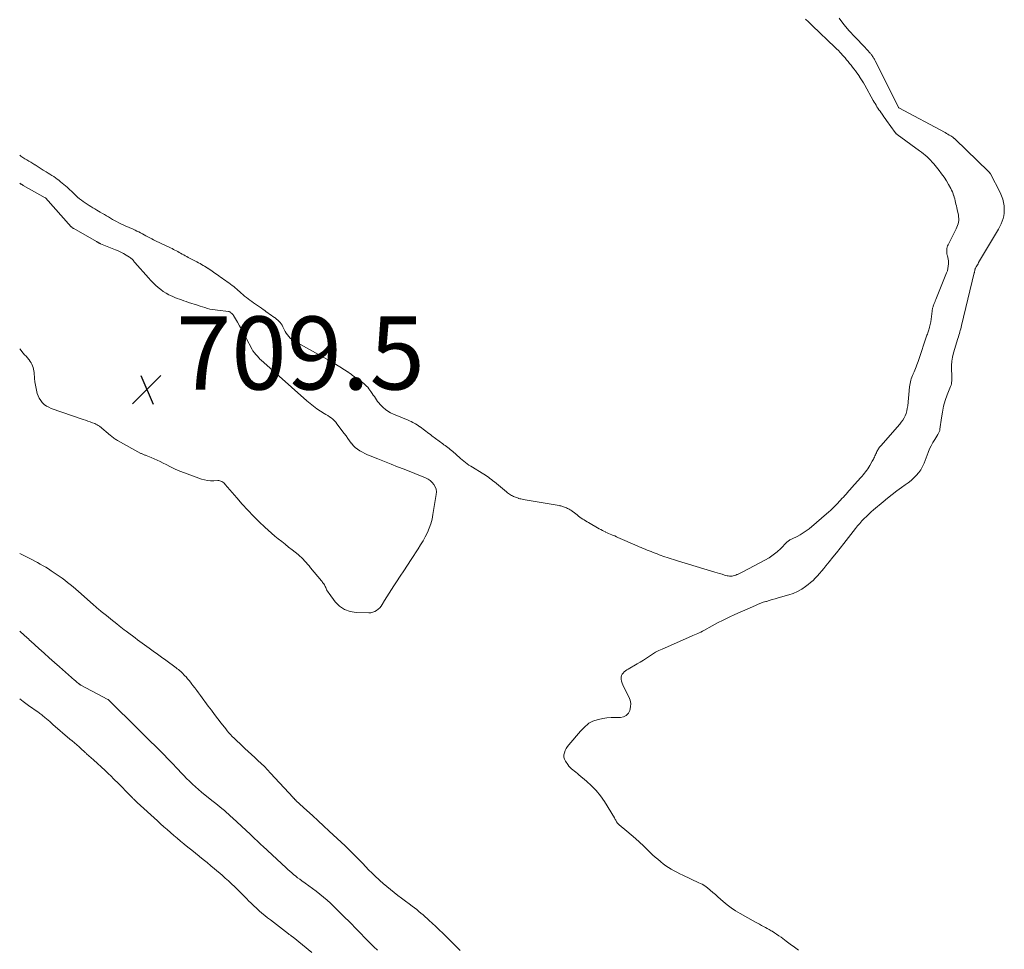
# Model space of a CAD drawing. Units: feet. Extents: x 2005000 to 2010033, y 550000 to 555000.
# Drawn here: x 2005000 to 2005270, y 552983 to 553238 of the extents above; entities that cross this region are included whole.
import ezdxf

# ---------------------------------------------------------------- set-up
doc = ezdxf.new("R2010")
doc.units = ezdxf.units.FT
doc.header["$LTSCALE"] = 100
doc.header["$MEASUREMENT"] = 0
doc.layers.add('CONTOUR INTERMEDIATE', color=40, linetype='Continuous', lineweight=15)
doc.layers.add('SPOT ELEVATION', color=7, linetype='Continuous', lineweight=15)
doc.styles.add('slant', font='romans.shx', dxfattribs={"oblique": 14.999978})

# ---------------------------------------------------------------- blocks, each defined once
blk = doc.blocks.new('SPOT')
at = {"layer": 'SPOT ELEVATION', "lineweight": 25}
for p, q in [((-3.95, -3.95), (3.86, 3.85)), ((-1.67, 3.81), (1.74, -3.97))]:
    blk.add_line(p, q, dxfattribs=at)

msp = doc.modelspace()

# ---------------------------------------------------------------- linework, layer by layer
at = {"layer": 'CONTOUR INTERMEDIATE', "flags": 128}
for points, elevation in [([(2005000, 553200.69), (2005000.35, 553200.43), (2005000.88, 553200.07), (2005001.42, 553199.73), (2005001.97, 553199.4), (2005002.53, 553199.08), (2005003.08, 553198.76), (2005003.62, 553198.42), (2005004.16, 553198.08), (2005004.21, 553198.05), (2005004.77, 553197.69), (2005005.34, 553197.33), (2005005.91, 553196.97), (2005006.47, 553196.62), (2005007.29, 553196.12), (2005007.8, 553195.81), (2005008.3, 553195.49), (2005008.81, 553195.17), (2005009.31, 553194.85), (2005009.32, 553194.84), (2005009.81, 553194.52), (2005010.29, 553194.18), (2005010.76, 553193.83), (2005011.22, 553193.46), (2005011.67, 553193.09), (2005012.12, 553192.71), (2005012.55, 553192.31), (2005012.98, 553191.92), (2005014.9, 553190.09), (2005015.38, 553189.65), (2005015.87, 553189.22), (2005016.37, 553188.8), (2005016.89, 553188.4), (2005016.93, 553188.36), (2005017.43, 553187.99), (2005017.94, 553187.63), (2005018.46, 553187.28), (2005018.99, 553186.95), (2005019.52, 553186.62), (2005020.05, 553186.3), (2005020.59, 553185.98), (2005021.13, 553185.67), (2005022.09, 553185.1), (2005022.64, 553184.78), (2005023.19, 553184.45), (2005023.74, 553184.12), (2005024.29, 553183.79), (2005024.84, 553183.46), (2005025.39, 553183.14), (2005025.95, 553182.83), (2005026.52, 553182.53), (2005026.54, 553182.51), (2005027.13, 553182.21), (2005027.71, 553181.92), (2005028.31, 553181.64), (2005028.9, 553181.37), (2005031.11, 553180.41), (2005031.62, 553180.18), (2005032.12, 553179.94), (2005032.62, 553179.7), (2005033.12, 553179.44), (2005033.61, 553179.18), (2005034.1, 553178.92), (2005034.59, 553178.65), (2005035.08, 553178.38), (2005035.13, 553178.36), (2005035.65, 553178.08), (2005036.17, 553177.81), (2005036.69, 553177.54), (2005037.22, 553177.28), (2005041.33, 553175.32), (2005041.73, 553175.12), (2005042.13, 553174.92), (2005042.52, 553174.72), (2005042.91, 553174.51), (2005043.3, 553174.29), (2005043.69, 553174.07), (2005044.08, 553173.86), (2005044.47, 553173.64), (2005044.51, 553173.61), (2005044.92, 553173.38), (2005045.33, 553173.15), (2005045.75, 553172.93), (2005046.17, 553172.71), (2005048.14, 553171.7), (2005048.56, 553171.47), (2005048.99, 553171.24), (2005049.41, 553171.01), (2005049.84, 553170.77), (2005050.25, 553170.53), (2005050.67, 553170.28), (2005051.08, 553170.02), (2005051.48, 553169.76), (2005051.5, 553169.75), (2005051.91, 553169.47), (2005052.32, 553169.2), (2005052.73, 553168.92), (2005053.13, 553168.64), (2005054.56, 553167.63), (2005055.02, 553167.31), (2005055.48, 553167), (2005055.94, 553166.68), (2005056.4, 553166.37), (2005056.86, 553166.04), (2005057.31, 553165.72), (2005057.75, 553165.39), (2005058.19, 553165.06), (2005058.63, 553164.71), (2005059.05, 553164.36), (2005059.47, 553164), (2005059.89, 553163.63), (2005060.21, 553163.34), (2005060.68, 553162.93), (2005061.14, 553162.52), (2005061.62, 553162.13), (2005062.1, 553161.74), (2005062.59, 553161.35), (2005063.08, 553160.98), (2005063.58, 553160.61), (2005064.09, 553160.25), (2005066.2, 553158.77), (2005066.66, 553158.46), (2005067.11, 553158.14), (2005067.56, 553157.82), (2005068.01, 553157.5), (2005068.46, 553157.19), (2005068.91, 553156.87), (2005069.36, 553156.55), (2005069.81, 553156.23), (2005069.96, 553156.12), (2005070.32, 553155.84), (2005070.68, 553155.54), (2005071.01, 553155.22), (2005071.32, 553154.88), (2005071.61, 553154.51), (2005071.87, 553154.13), (2005072.09, 553153.73), (2005072.29, 553153.31), (2005072.45, 553152.93), (2005072.7, 553152.41), (2005072.99, 553151.92), (2005073.32, 553151.47), (2005073.69, 553151.03), (2005074.11, 553150.64), (2005074.54, 553150.27), (2005075.01, 553149.94), (2005075.49, 553149.64), (2005086.39, 553143.55), (2005086.83, 553143.3), (2005087.27, 553143.05), (2005087.7, 553142.78), (2005088.13, 553142.51), (2005088.56, 553142.24), (2005088.98, 553141.96), (2005089.4, 553141.67), (2005089.81, 553141.38), (2005089.87, 553141.34), (2005090.31, 553141.03), (2005090.76, 553140.71), (2005091.2, 553140.4), (2005091.64, 553140.08), (2005092.09, 553139.76), (2005092.53, 553139.45), (2005092.97, 553139.13), (2005093.41, 553138.82), (2005093.5, 553138.76), (2005093.89, 553138.46), (2005094.27, 553138.15), (2005094.64, 553137.83), (2005094.99, 553137.48), (2005095.33, 553137.13), (2005095.65, 553136.75), (2005095.95, 553136.36), (2005096.23, 553135.96), (2005096.56, 553135.47), (2005096.85, 553135.02), (2005097.15, 553134.58), (2005097.44, 553134.13), (2005097.74, 553133.69), (2005098.05, 553133.25), (2005098.38, 553132.84), (2005098.73, 553132.44), (2005099.1, 553132.06), (2005099.57, 553131.62), (2005100.21, 553131.07), (2005100.89, 553130.57), (2005101.61, 553130.15), (2005102.38, 553129.78), (2005106.38, 553128.12), (2005106.81, 553127.93), (2005107.23, 553127.74), (2005107.65, 553127.54), (2005108.07, 553127.33), (2005108.47, 553127.1), (2005108.87, 553126.86), (2005109.26, 553126.6), (2005109.64, 553126.33), (2005109.69, 553126.29), (2005110.09, 553125.99), (2005110.48, 553125.69), (2005110.88, 553125.39), (2005111.28, 553125.09), (2005111.69, 553124.78), (2005112.09, 553124.47), (2005112.5, 553124.17), (2005112.9, 553123.87), (2005115.88, 553121.67), (2005116.23, 553121.42), (2005116.58, 553121.16), (2005116.93, 553120.9), (2005117.27, 553120.63), (2005117.62, 553120.37), (2005117.96, 553120.1), (2005118.29, 553119.83), (2005118.62, 553119.55), (2005118.94, 553119.27), (2005119.27, 553118.99), (2005119.59, 553118.7), (2005119.9, 553118.41), (2005120.28, 553118.05), (2005120.72, 553117.66), (2005121.17, 553117.27), (2005121.63, 553116.9), (2005122.09, 553116.54), (2005122.57, 553116.19), (2005123.06, 553115.85), (2005123.55, 553115.53), (2005124.05, 553115.22), (2005126.69, 553113.63), (2005127.13, 553113.35), (2005127.56, 553113.07), (2005127.99, 553112.78), (2005128.41, 553112.49), (2005128.82, 553112.18), (2005129.24, 553111.87), (2005129.64, 553111.55), (2005130.04, 553111.22), (2005133.37, 553108.47), (2005133.63, 553108.26), (2005133.89, 553108.07), (2005134.15, 553107.88), (2005134.43, 553107.71), (2005134.48, 553107.67), (2005134.74, 553107.52), (2005134.99, 553107.38), (2005135.25, 553107.25), (2005135.52, 553107.13), (2005135.79, 553107.02), (2005136.06, 553106.91), (2005136.34, 553106.82), (2005136.62, 553106.73), (2005136.68, 553106.72), (2005136.99, 553106.63), (2005137.31, 553106.56), (2005137.62, 553106.49), (2005137.94, 553106.43), (2005147.74, 553104.74), (2005148, 553104.69), (2005148.25, 553104.64), (2005148.5, 553104.57), (2005148.75, 553104.5), (2005148.99, 553104.42), (2005149.24, 553104.33), (2005149.48, 553104.23), (2005149.72, 553104.13), (2005149.83, 553104.09), (2005150.07, 553103.97), (2005150.31, 553103.86), (2005150.55, 553103.73), (2005150.78, 553103.59), (2005151.01, 553103.45), (2005151.23, 553103.3), (2005151.45, 553103.15), (2005151.66, 553102.99), (2005152.71, 553102.16), (2005153.08, 553101.87), (2005153.46, 553101.59), (2005153.85, 553101.32), (2005154.24, 553101.06), (2005154.63, 553100.8), (2005155.03, 553100.55), (2005155.43, 553100.31), (2005155.84, 553100.07), (2005158.78, 553098.39), (2005159.2, 553098.16), (2005159.62, 553097.94), (2005160.04, 553097.72), (2005160.47, 553097.51), (2005160.5, 553097.5), (2005160.92, 553097.31), (2005161.34, 553097.12), (2005161.76, 553096.94), (2005162.18, 553096.76), (2005162.6, 553096.58), (2005163.02, 553096.41), (2005163.45, 553096.22), (2005163.87, 553096.04), (2005169.17, 553093.7), (2005169.71, 553093.46), (2005170.25, 553093.23), (2005170.79, 553093), (2005171.34, 553092.78), (2005171.36, 553092.77), (2005171.89, 553092.55), (2005172.43, 553092.33), (2005172.97, 553092.12), (2005173.51, 553091.91), (2005174.05, 553091.71), (2005174.6, 553091.5), (2005175.14, 553091.29), (2005175.68, 553091.09), (2005176.22, 553090.88), (2005176.77, 553090.68), (2005177.32, 553090.49), (2005177.87, 553090.31), (2005177.91, 553090.3), (2005178.48, 553090.11), (2005179.06, 553089.93), (2005179.63, 553089.75), (2005180.21, 553089.58), (2005190.39, 553086.52), (2005191.06, 553086.32), (2005191.73, 553086.12), (2005192.41, 553085.92), (2005193.08, 553085.72), (2005193.76, 553085.53), (2005194.1, 553085.46), (2005194.44, 553085.41), (2005194.79, 553085.42), (2005195.13, 553085.45), (2005195.48, 553085.52), (2005195.82, 553085.61), (2005196.15, 553085.71), (2005196.48, 553085.83), (2005196.59, 553085.88), (2005196.97, 553086.04), (2005197.34, 553086.2), (2005197.71, 553086.38), (2005198.08, 553086.57), (2005204.12, 553089.76), (2005205.3, 553090.45), (2005206.42, 553091.21), (2005207.47, 553092.07), (2005208.47, 553092.99), (2005210.06, 553094.61), (2005210.23, 553094.77), (2005210.4, 553094.93), (2005210.59, 553095.07), (2005210.78, 553095.2), (2005210.97, 553095.33), (2005211.17, 553095.45), (2005211.38, 553095.56), (2005211.59, 553095.66), (2005212.95, 553096.3), (2005213.82, 553096.75), (2005214.66, 553097.24), (2005215.46, 553097.8), (2005216.23, 553098.41), (2005221.69, 553103.06), (2005222.12, 553103.43), (2005222.53, 553103.81), (2005222.94, 553104.21), (2005223.34, 553104.61), (2005223.73, 553105.02), (2005224.11, 553105.43), (2005224.5, 553105.84), (2005224.88, 553106.25), (2005225.25, 553106.67), (2005225.63, 553107.08), (2005226.01, 553107.49), (2005226.38, 553107.91), (2005226.76, 553108.33), (2005227.14, 553108.75), (2005227.52, 553109.16), (2005227.89, 553109.58), (2005230.41, 553112.39), (2005230.75, 553112.79), (2005231.09, 553113.18), (2005231.42, 553113.59), (2005231.74, 553114), (2005232.05, 553114.42), (2005232.35, 553114.85), (2005232.63, 553115.3), (2005232.89, 553115.74), (2005233.54, 553116.89), (2005233.7, 553117.17), (2005233.85, 553117.46), (2005233.99, 553117.75), (2005234.13, 553118.04), (2005234.27, 553118.33), (2005234.4, 553118.63), (2005234.54, 553118.92), (2005234.67, 553119.21), (2005234.71, 553119.3), (2005234.83, 553119.55), (2005234.95, 553119.79), (2005235.08, 553120.03), (2005235.22, 553120.27), (2005235.37, 553120.5), (2005235.53, 553120.72), (2005235.69, 553120.93), (2005235.87, 553121.14), (2005241.07, 553127.02), (2005241.51, 553127.56), (2005241.9, 553128.13), (2005242.25, 553128.73), (2005242.55, 553129.35), (2005242.8, 553130), (2005243, 553130.67), (2005243.14, 553131.34), (2005243.25, 553132.03), (2005243.78, 553137.28), (2005243.84, 553137.73), (2005243.91, 553138.18), (2005244.01, 553138.62), (2005244.12, 553139.06), (2005244.25, 553139.5), (2005244.4, 553139.93), (2005244.56, 553140.35), (2005244.74, 553140.77), (2005244.78, 553140.87), (2005244.99, 553141.34), (2005245.19, 553141.81), (2005245.38, 553142.29), (2005245.57, 553142.76), (2005245.76, 553143.25), (2005245.94, 553143.74), (2005246.12, 553144.23), (2005246.28, 553144.72), (2005248.44, 553151.13), (2005248.54, 553151.43), (2005248.65, 553151.73), (2005248.75, 553152.03), (2005248.86, 553152.33), (2005248.97, 553152.62), (2005249.06, 553152.92), (2005249.16, 553153.22), (2005249.24, 553153.53), (2005249.26, 553153.61), (2005249.35, 553153.96), (2005249.43, 553154.32), (2005249.49, 553154.67), (2005249.55, 553155.03), (2005249.93, 553157.95), (2005249.96, 553158.16), (2005250, 553158.37), (2005250.04, 553158.58), (2005250.09, 553158.79), (2005250.15, 553158.99), (2005250.2, 553159.2), (2005250.27, 553159.4), (2005250.34, 553159.6), (2005250.36, 553159.67), (2005250.43, 553159.86), (2005250.5, 553160.06), (2005250.58, 553160.25), (2005250.66, 553160.45), (2005250.74, 553160.64), (2005250.82, 553160.83), (2005250.9, 553161.03), (2005250.98, 553161.22), (2005253.92, 553168.47), (2005254.13, 553169.08), (2005254.29, 553169.7), (2005254.37, 553170.33), (2005254.41, 553170.97), (2005254.41, 553171.35), (2005254.39, 553171.81), (2005254.34, 553172.26), (2005254.26, 553172.71), (2005254.15, 553173.15), (2005254.11, 553173.31), (2005254.02, 553173.68), (2005253.97, 553174.04), (2005253.94, 553174.41), (2005253.94, 553174.78), (2005253.99, 553175.15), (2005254.06, 553175.51), (2005254.18, 553175.86), (2005254.32, 553176.2), (2005256.56, 553180.56), (2005256.76, 553181), (2005256.94, 553181.45), (2005257.07, 553181.92), (2005257.18, 553182.39), (2005257.23, 553182.87), (2005257.25, 553183.35), (2005257.21, 553183.83), (2005257.14, 553184.31), (2005256.81, 553185.83), (2005256.7, 553186.32), (2005256.59, 553186.8), (2005256.48, 553187.28), (2005256.37, 553187.76), (2005256.25, 553188.24), (2005256.13, 553188.72), (2005255.99, 553189.2), (2005255.85, 553189.67), (2005255.84, 553189.7), (2005255.68, 553190.17), (2005255.5, 553190.65), (2005255.29, 553191.11), (2005255.07, 553191.56), (2005254.44, 553192.71), (2005253.86, 553193.72), (2005253.24, 553194.7), (2005252.56, 553195.64), (2005251.84, 553196.55), (2005250.37, 553198.32), (2005249.94, 553198.82), (2005249.49, 553199.31), (2005249.03, 553199.78), (2005248.55, 553200.24), (2005248.05, 553200.68), (2005247.55, 553201.11), (2005247.03, 553201.52), (2005246.5, 553201.92), (2005240.41, 553206.34), (2005240.33, 553206.4), (2005240.25, 553206.47), (2005240.17, 553206.53), (2005240.1, 553206.6), (2005240.03, 553206.68), (2005239.96, 553206.75), (2005239.9, 553206.83), (2005239.84, 553206.91), (2005237.45, 553210.24), (2005237.1, 553210.73), (2005236.76, 553211.21), (2005236.41, 553211.7), (2005236.07, 553212.19), (2005235.95, 553212.35), (2005235.67, 553212.76), (2005235.39, 553213.17), (2005235.11, 553213.58), (2005234.84, 553214), (2005234.58, 553214.42), (2005234.32, 553214.84), (2005234.07, 553215.27), (2005233.82, 553215.7), (2005231.47, 553219.93), (2005231.13, 553220.51), (2005230.79, 553221.08), (2005230.44, 553221.65), (2005230.07, 553222.21), (2005230.05, 553222.25), (2005229.68, 553222.78), (2005229.31, 553223.31), (2005228.92, 553223.82), (2005228.53, 553224.34), (2005228.13, 553224.84), (2005227.73, 553225.35), (2005227.33, 553225.86), (2005226.93, 553226.36), (2005226.52, 553226.87), (2005226.11, 553227.36), (2005225.68, 553227.85), (2005225.25, 553228.33), (2005225.21, 553228.38), (2005224.74, 553228.88), (2005224.27, 553229.37), (2005223.79, 553229.85), (2005223.3, 553230.33), (2005217.18, 553236.16), (2005216.9, 553236.42), (2005216.63, 553236.68), (2005216.36, 553236.95), (2005216.09, 553237.21), (2005215.81, 553237.47), (2005215.54, 553237.73), (2005215.26, 553237.99)], 704), ([(2005213.31, 552982.98), (2005212.21, 552983.81), (2005211.1, 552984.63), (2005209.99, 552985.45), (2005208.59, 552986.48), (2005207.98, 552986.91), (2005207.36, 552987.33), (2005206.73, 552987.74), (2005206.09, 552988.13), (2005205.84, 552988.28), (2005205.32, 552988.59), (2005204.79, 552988.89), (2005204.26, 552989.19), (2005203.73, 552989.48), (2005203.2, 552989.76), (2005202.66, 552990.05), (2005202.13, 552990.34), (2005201.6, 552990.64), (2005197.32, 552993.02), (2005196.11, 552993.75), (2005194.93, 552994.53), (2005193.8, 552995.39), (2005192.71, 552996.3), (2005191.98, 552996.94), (2005191.28, 552997.56), (2005190.58, 552998.18), (2005189.88, 552998.8), (2005189.18, 552999.42), (2005188.45, 553000), (2005187.7, 553000.54), (2005186.91, 553001.01), (2005186.08, 553001.44), (2005181.65, 553003.52), (2005180.85, 553003.91), (2005180.05, 553004.31), (2005179.27, 553004.72), (2005178.49, 553005.15), (2005177.73, 553005.61), (2005176.99, 553006.09), (2005176.28, 553006.62), (2005175.59, 553007.17), (2005175.51, 553007.24), (2005174.79, 553007.85), (2005174.09, 553008.48), (2005173.39, 553009.12), (2005172.7, 553009.76), (2005170.89, 553011.5), (2005169.78, 553012.53), (2005168.66, 553013.55), (2005167.51, 553014.55), (2005166.35, 553015.52), (2005164.2, 553017.27), (2005164.1, 553017.36), (2005164, 553017.46), (2005163.91, 553017.55), (2005163.82, 553017.65), (2005163.74, 553017.76), (2005163.66, 553017.87), (2005163.59, 553017.98), (2005163.52, 553018.1), (2005163.4, 553018.32), (2005163.28, 553018.54), (2005163.16, 553018.77), (2005163.03, 553018.99), (2005162.9, 553019.21), (2005160.17, 553023.65), (2005159.11, 553025.2), (2005157.96, 553026.67), (2005156.66, 553028.01), (2005155.28, 553029.28), (2005153.17, 553031.03), (2005152.76, 553031.36), (2005152.35, 553031.68), (2005151.94, 553032), (2005151.53, 553032.32), (2005151.13, 553032.65), (2005150.76, 553033.01), (2005150.43, 553033.4), (2005150.12, 553033.82), (2005149.52, 553034.72), (2005149.25, 553035.27), (2005149.1, 553035.84), (2005149.1, 553036.43), (2005149.21, 553037.03), (2005149.45, 553037.62), (2005149.74, 553038.19), (2005150.08, 553038.73), (2005150.47, 553039.24), (2005153.67, 553042.93), (2005154.09, 553043.4), (2005154.52, 553043.86), (2005154.97, 553044.3), (2005155.42, 553044.73), (2005155.91, 553045.11), (2005156.43, 553045.44), (2005156.98, 553045.69), (2005157.57, 553045.88), (2005158.6, 553046.14), (2005159.73, 553046.38), (2005160.86, 553046.57), (2005162.01, 553046.67), (2005163.17, 553046.71), (2005164.54, 553046.72), (2005165.42, 553046.9), (2005166.17, 553047.25), (2005166.73, 553047.86), (2005167.17, 553048.64), (2005167.36, 553049.59), (2005167.39, 553050.52), (2005167.2, 553051.44), (2005166.87, 553052.35), (2005165.43, 553055.15), (2005165.21, 553055.64), (2005165.03, 553056.13), (2005164.89, 553056.64), (2005164.79, 553057.17), (2005164.77, 553057.33), (2005164.77, 553057.76), (2005164.84, 553058.16), (2005165.03, 553058.52), (2005165.28, 553058.86), (2005165.61, 553059.16), (2005165.96, 553059.45), (2005166.33, 553059.71), (2005166.71, 553059.95), (2005169.16, 553061.36), (2005170.01, 553061.87), (2005170.85, 553062.39), (2005171.68, 553062.94), (2005172.5, 553063.5), (2005173.33, 553064.04), (2005174.18, 553064.55), (2005175.06, 553065.01), (2005175.95, 553065.43), (2005184.01, 553068.93), (2005184.44, 553069.12), (2005184.87, 553069.31), (2005185.31, 553069.5), (2005185.74, 553069.69), (2005186.17, 553069.89), (2005186.59, 553070.09), (2005187.01, 553070.31), (2005187.43, 553070.53), (2005189.66, 553071.76), (2005191.19, 553072.58), (2005192.74, 553073.38), (2005194.31, 553074.14), (2005195.89, 553074.87), (2005201.58, 553077.41), (2005202.27, 553077.71), (2005202.98, 553077.99), (2005203.69, 553078.24), (2005204.41, 553078.47), (2005204.55, 553078.51), (2005205.35, 553078.75), (2005206.15, 553078.99), (2005206.95, 553079.21), (2005207.75, 553079.44), (2005210.67, 553080.26), (2005211.91, 553080.68), (2005213.1, 553081.19), (2005214.22, 553081.84), (2005215.29, 553082.58), (2005215.99, 553083.12), (2005216.66, 553083.67), (2005217.32, 553084.25), (2005217.94, 553084.87), (2005218.54, 553085.51), (2005219.11, 553086.17), (2005219.69, 553086.84), (2005220.25, 553087.51), (2005220.81, 553088.19), (2005221.72, 553089.32), (2005222.73, 553090.57), (2005223.74, 553091.83), (2005224.73, 553093.09), (2005225.73, 553094.35), (2005228.98, 553098.5), (2005229.53, 553099.19), (2005230.11, 553099.87), (2005230.7, 553100.52), (2005231.31, 553101.17), (2005231.94, 553101.79), (2005232.58, 553102.4), (2005233.24, 553102.99), (2005233.91, 553103.57), (2005236.5, 553105.74), (2005237.75, 553106.76), (2005239.01, 553107.76), (2005240.29, 553108.74), (2005241.59, 553109.7), (2005242.59, 553110.41), (2005243.38, 553111.01), (2005244.16, 553111.65), (2005244.9, 553112.32), (2005245.62, 553113.01), (2005246.27, 553113.77), (2005246.85, 553114.56), (2005247.33, 553115.42), (2005247.74, 553116.32), (2005248.87, 553119.32), (2005249.26, 553120.24), (2005249.68, 553121.14), (2005250.15, 553122.01), (2005250.67, 553122.86), (2005251.53, 553124.2), (2005251.64, 553124.37), (2005251.73, 553124.55), (2005251.82, 553124.73), (2005251.9, 553124.91), (2005251.97, 553125.1), (2005252.02, 553125.29), (2005252.07, 553125.49), (2005252.1, 553125.69), (2005252.49, 553128.73), (2005252.75, 553130.34), (2005253.1, 553131.93), (2005253.56, 553133.49), (2005254.1, 553135.03), (2005255, 553137.34), (2005255.13, 553137.71), (2005255.23, 553138.09), (2005255.29, 553138.48), (2005255.32, 553138.88), (2005255.33, 553139.28), (2005255.33, 553139.68), (2005255.32, 553140.07), (2005255.32, 553140.47), (2005255.26, 553142), (2005255.28, 553143.15), (2005255.37, 553144.3), (2005255.57, 553145.43), (2005255.84, 553146.55), (2005257, 553150.5), (2005257.13, 553150.95), (2005257.26, 553151.4), (2005257.4, 553151.85), (2005257.53, 553152.29), (2005257.66, 553152.74), (2005257.79, 553153.19), (2005257.91, 553153.64), (2005258.03, 553154.1), (2005261.48, 553168.45), (2005261.52, 553168.58), (2005261.55, 553168.72), (2005261.58, 553168.86), (2005261.61, 553169), (2005261.63, 553169.11), (2005261.65, 553169.19), (2005261.66, 553169.27), (2005261.68, 553169.36), (2005261.7, 553169.44), (2005261.72, 553169.52), (2005261.75, 553169.59), (2005261.78, 553169.67), (2005261.82, 553169.74), (2005262.05, 553170.16), (2005262.21, 553170.44), (2005262.37, 553170.72), (2005262.53, 553171), (2005262.69, 553171.28), (2005268.1, 553180.47), (2005268.48, 553181.16), (2005268.82, 553181.87), (2005269.11, 553182.6), (2005269.37, 553183.34), (2005269.55, 553184.1), (2005269.68, 553184.87), (2005269.72, 553185.65), (2005269.7, 553186.43), (2005269.67, 553186.8), (2005269.53, 553187.76), (2005269.32, 553188.7), (2005268.99, 553189.6), (2005268.6, 553190.48), (2005265.93, 553195.57), (2005265.87, 553195.68), (2005265.8, 553195.78), (2005265.73, 553195.88), (2005265.65, 553195.98), (2005265.56, 553196.07), (2005265.48, 553196.16), (2005265.39, 553196.25), (2005265.3, 553196.34), (2005256.34, 553204.99), (2005256.25, 553205.08), (2005256.16, 553205.16), (2005256.07, 553205.24), (2005255.98, 553205.32), (2005255.88, 553205.4), (2005255.79, 553205.48), (2005255.69, 553205.55), (2005255.59, 553205.62), (2005255.04, 553205.97), (2005254.66, 553206.21), (2005254.28, 553206.44), (2005253.89, 553206.67), (2005253.5, 553206.89), (2005240.86, 553213.7), (2005240.75, 553213.79), (2005240.72, 553213.83), (2005240.69, 553213.87), (2005234.37, 553226.56), (2005234.26, 553226.77), (2005234.14, 553226.98), (2005234.02, 553227.19), (2005233.9, 553227.39), (2005233.89, 553227.41), (2005233.76, 553227.6), (2005233.63, 553227.79), (2005233.5, 553227.98), (2005233.36, 553228.16), (2005233.21, 553228.34), (2005233.07, 553228.52), (2005232.93, 553228.7), (2005232.79, 553228.88), (2005232.64, 553229.06), (2005232.5, 553229.23), (2005232.34, 553229.4), (2005232.19, 553229.57), (2005232.17, 553229.59), (2005232, 553229.77), (2005231.83, 553229.95), (2005231.67, 553230.12), (2005231.5, 553230.3), (2005228.74, 553233.17), (2005227.23, 553234.82), (2005225.79, 553236.52), (2005224.44, 553238.29)], 708), ([(2005000, 553193.01), (2005000.11, 553192.95), (2005000.23, 553192.88), (2005000.35, 553192.81), (2005000.46, 553192.74), (2005000.6, 553192.66), (2005000.73, 553192.58), (2005000.85, 553192.51), (2005000.98, 553192.44), (2005006.94, 553189.07), (2005006.99, 553189.04), (2005007.04, 553189), (2005014.14, 553181.1), (2005014.19, 553181.05), (2005014.24, 553181), (2005014.29, 553180.95), (2005014.35, 553180.9), (2005014.41, 553180.85), (2005014.47, 553180.8), (2005014.52, 553180.77), (2005014.58, 553180.73), (2005014.64, 553180.69), (2005014.7, 553180.66), (2005014.76, 553180.62), (2005014.82, 553180.59), (2005021.01, 553177.07), (2005021.11, 553177.02), (2005021.2, 553176.96), (2005021.29, 553176.91), (2005021.38, 553176.86), (2005021.47, 553176.8), (2005021.57, 553176.75), (2005021.66, 553176.7), (2005021.76, 553176.65), (2005021.86, 553176.6), (2005021.96, 553176.56), (2005022.07, 553176.51), (2005022.17, 553176.47), (2005026.2, 553174.82), (2005026.95, 553174.49), (2005027.69, 553174.14), (2005028.42, 553173.75), (2005029.13, 553173.34), (2005030.1, 553172.75), (2005030.31, 553172.61), (2005030.51, 553172.46), (2005030.7, 553172.29), (2005030.89, 553172.11), (2005031.06, 553171.92), (2005031.23, 553171.73), (2005031.4, 553171.53), (2005031.57, 553171.34), (2005035.29, 553167.08), (2005035.9, 553166.4), (2005036.54, 553165.74), (2005037.2, 553165.11), (2005037.89, 553164.5), (2005037.92, 553164.48), (2005038.62, 553163.92), (2005039.34, 553163.4), (2005040.11, 553162.93), (2005040.89, 553162.51), (2005041.32, 553162.29), (2005041.92, 553162.01), (2005042.52, 553161.74), (2005043.13, 553161.5), (2005043.75, 553161.27), (2005044.37, 553161.05), (2005045, 553160.83), (2005045.63, 553160.62), (2005046.25, 553160.41), (2005048.73, 553159.59), (2005049.4, 553159.37), (2005050.08, 553159.16), (2005050.76, 553158.96), (2005051.44, 553158.76), (2005052.13, 553158.58), (2005052.82, 553158.43), (2005053.52, 553158.32), (2005054.22, 553158.23), (2005057.18, 553157.94), (2005057.3, 553157.92), (2005057.42, 553157.89), (2005057.52, 553157.83), (2005057.62, 553157.76), (2005057.82, 553157.6), (2005057.86, 553157.56), (2005058.14, 553157.33), (2005058.27, 553157.21), (2005058.39, 553157.09), (2005058.49, 553156.95), (2005058.59, 553156.8), (2005059.63, 553155.02), (2005060.24, 553153.97), (2005060.83, 553152.92), (2005061.4, 553151.85), (2005061.96, 553150.78), (2005063.64, 553147.48), (2005063.75, 553147.28), (2005063.87, 553147.09), (2005064.01, 553146.9), (2005064.15, 553146.72), (2005064.29, 553146.56), (2005064.37, 553146.47), (2005064.46, 553146.38), (2005064.54, 553146.28), (2005064.62, 553146.19), (2005064.71, 553146.1), (2005064.79, 553146), (2005064.87, 553145.91), (2005064.96, 553145.81), (2005065.19, 553145.53), (2005065.39, 553145.3), (2005065.6, 553145.08), (2005065.82, 553144.87), (2005066.05, 553144.66), (2005078.67, 553133.41), (2005079.56, 553132.66), (2005080.48, 553131.94), (2005081.42, 553131.26), (2005082.4, 553130.62), (2005083.41, 553129.98), (2005083.89, 553129.67), (2005084.37, 553129.37), (2005084.84, 553129.05), (2005085.31, 553128.73), (2005085.76, 553128.39), (2005086.18, 553128.02), (2005086.56, 553127.61), (2005086.91, 553127.17), (2005088.9, 553124.45), (2005089.39, 553123.8), (2005089.87, 553123.14), (2005090.35, 553122.49), (2005090.84, 553121.84), (2005090.85, 553121.82), (2005091.36, 553121.21), (2005091.91, 553120.66), (2005092.53, 553120.17), (2005093.19, 553119.73), (2005093.88, 553119.34), (2005094.59, 553118.97), (2005095.32, 553118.64), (2005096.05, 553118.33), (2005098.15, 553117.51), (2005099.93, 553116.8), (2005101.72, 553116.09), (2005103.51, 553115.38), (2005105.3, 553114.67), (2005111.21, 553112.31), (2005111.87, 553111.98), (2005112.48, 553111.58), (2005113, 553111.08), (2005113.48, 553110.52), (2005113.82, 553109.88), (2005114.06, 553109.22), (2005114.14, 553108.52), (2005114.11, 553107.79), (2005113.21, 553102.26), (2005112.95, 553101), (2005112.62, 553099.77), (2005112.18, 553098.56), (2005111.68, 553097.37), (2005111.1, 553096.22), (2005110.49, 553095.08), (2005109.83, 553093.97), (2005109.15, 553092.88), (2005107.24, 553089.98), (2005106.23, 553088.45), (2005105.22, 553086.91), (2005104.22, 553085.36), (2005103.22, 553083.82), (2005102.51, 553082.72), (2005101.87, 553081.72), (2005101.23, 553080.72), (2005100.59, 553079.71), (2005099.96, 553078.7), (2005099.32, 553077.67), (2005098.98, 553077.2), (2005098.62, 553076.76), (2005098.2, 553076.36), (2005097.75, 553076), (2005097.26, 553075.71), (2005096.75, 553075.5), (2005096.21, 553075.38), (2005095.64, 553075.34), (2005092.18, 553075.44), (2005090.49, 553075.73), (2005088.95, 553076.27), (2005087.61, 553077.22), (2005086.4, 553078.42), (2005084.73, 553080.65), (2005084.49, 553080.99), (2005084.28, 553081.33), (2005084.09, 553081.7), (2005083.93, 553082.07), (2005083.82, 553082.34), (2005083.71, 553082.58), (2005083.59, 553082.82), (2005083.46, 553083.05), (2005083.31, 553083.28), (2005083.15, 553083.5), (2005082.99, 553083.71), (2005082.82, 553083.92), (2005082.65, 553084.13), (2005079.69, 553087.72), (2005079.29, 553088.2), (2005078.88, 553088.67), (2005078.47, 553089.13), (2005078.06, 553089.6), (2005077.63, 553090.04), (2005077.19, 553090.48), (2005076.73, 553090.9), (2005076.26, 553091.3), (2005074.63, 553092.62), (2005073.68, 553093.38), (2005072.73, 553094.14), (2005071.78, 553094.89), (2005070.82, 553095.64), (2005069.88, 553096.4), (2005068.94, 553097.18), (2005068.04, 553097.98), (2005067.15, 553098.81), (2005065.64, 553100.26), (2005064.03, 553101.84), (2005062.45, 553103.47), (2005060.93, 553105.14), (2005059.45, 553106.84), (2005056.32, 553110.54), (2005056.11, 553110.76), (2005055.89, 553110.96), (2005055.65, 553111.15), (2005055.4, 553111.32), (2005055.12, 553111.45), (2005054.86, 553111.54), (2005054.57, 553111.59), (2005054.28, 553111.59), (2005053.16, 553111.53), (2005052.31, 553111.53), (2005051.47, 553111.59), (2005050.64, 553111.76), (2005049.82, 553112), (2005045.11, 553113.7), (2005043.83, 553114.19), (2005042.57, 553114.73), (2005041.34, 553115.32), (2005040.12, 553115.95), (2005039.33, 553116.38), (2005038.52, 553116.81), (2005037.69, 553117.21), (2005036.85, 553117.58), (2005036, 553117.92), (2005034.64, 553118.44), (2005034.46, 553118.51), (2005034.28, 553118.58), (2005034.09, 553118.65), (2005033.91, 553118.72), (2005033.73, 553118.79), (2005033.55, 553118.87), (2005033.38, 553118.96), (2005033.2, 553119.05), (2005026.8, 553122.56), (2005026.55, 553122.71), (2005026.3, 553122.87), (2005026.06, 553123.04), (2005025.83, 553123.21), (2005025.6, 553123.4), (2005025.37, 553123.58), (2005025.14, 553123.77), (2005024.91, 553123.95), (2005021.85, 553126.47), (2005021.54, 553126.69), (2005021.22, 553126.9), (2005020.89, 553127.07), (2005020.54, 553127.22), (2005019.97, 553127.43), (2005019.33, 553127.66), (2005018.69, 553127.89), (2005018.05, 553128.12), (2005017.4, 553128.34), (2005008.61, 553131.37), (2005007.94, 553131.66), (2005007.31, 553132.01), (2005006.74, 553132.45), (2005006.2, 553132.95), (2005005.75, 553133.52), (2005005.36, 553134.12), (2005005.06, 553134.78), (2005004.82, 553135.47), (2005004.72, 553135.85), (2005004.5, 553136.77), (2005004.32, 553137.69), (2005004.19, 553138.61), (2005004.09, 553139.55), (2005003.96, 553141.17), (2005003.9, 553141.64), (2005003.82, 553142.1), (2005003.69, 553142.56), (2005003.55, 553143.01), (2005003.35, 553143.44), (2005003.14, 553143.85), (2005002.88, 553144.24), (2005002.59, 553144.62), (2005002.47, 553144.76), (2005002.1, 553145.2), (2005001.73, 553145.63), (2005001.36, 553146.07), (2005000.99, 553146.5), (2005000, 553147.67)], 708), ([(2005000, 553091.63), (2005002.6, 553090.32), (2005003.37, 553089.93), (2005004.13, 553089.53), (2005004.89, 553089.12), (2005005.65, 553088.7), (2005006.39, 553088.27), (2005007.13, 553087.83), (2005007.86, 553087.37), (2005008.59, 553086.9), (2005010.01, 553085.94), (2005010.8, 553085.4), (2005011.59, 553084.84), (2005012.36, 553084.27), (2005013.12, 553083.69), (2005013.87, 553083.09), (2005014.62, 553082.48), (2005015.35, 553081.86), (2005016.07, 553081.22), (2005020.12, 553077.64), (2005020.39, 553077.39), (2005020.66, 553077.15), (2005020.94, 553076.92), (2005021.22, 553076.68), (2005021.49, 553076.44), (2005021.77, 553076.21), (2005022.06, 553075.98), (2005022.34, 553075.75), (2005023.41, 553074.9), (2005024.2, 553074.26), (2005025, 553073.62), (2005025.8, 553072.99), (2005026.6, 553072.36), (2005027.26, 553071.83), (2005027.73, 553071.46), (2005028.2, 553071.09), (2005028.66, 553070.73), (2005029.13, 553070.37), (2005029.55, 553070.05), (2005030.22, 553069.54), (2005030.91, 553069.02), (2005031.59, 553068.52), (2005032.28, 553068.01), (2005035.47, 553065.69), (2005036.6, 553064.86), (2005037.73, 553064.04), (2005038.86, 553063.21), (2005039.99, 553062.38), (2005042.84, 553060.3), (2005043.17, 553060.05), (2005043.49, 553059.8), (2005043.8, 553059.54), (2005044.11, 553059.27), (2005044.41, 553058.99), (2005044.71, 553058.71), (2005044.99, 553058.42), (2005045.27, 553058.12), (2005045.56, 553057.79), (2005045.98, 553057.31), (2005046.38, 553056.83), (2005046.78, 553056.34), (2005047.17, 553055.84), (2005047.45, 553055.48), (2005047.98, 553054.79), (2005048.5, 553054.11), (2005049.01, 553053.42), (2005049.53, 553052.72), (2005051.65, 553049.84), (2005052.52, 553048.66), (2005053.4, 553047.48), (2005054.3, 553046.32), (2005055.2, 553045.16), (2005056.44, 553043.58), (2005056.87, 553043.05), (2005057.31, 553042.53), (2005057.77, 553042.03), (2005058.23, 553041.53), (2005058.71, 553041.05), (2005059.19, 553040.57), (2005059.68, 553040.1), (2005060.18, 553039.63), (2005061.7, 553038.23), (2005062.6, 553037.41), (2005063.49, 553036.58), (2005064.39, 553035.75), (2005065.28, 553034.92), (2005066.16, 553034.08), (2005067.03, 553033.23), (2005067.88, 553032.36), (2005068.72, 553031.47), (2005074.87, 553024.8), (2005074.94, 553024.72), (2005075.01, 553024.64), (2005075.09, 553024.56), (2005075.16, 553024.48), (2005075.24, 553024.4), (2005075.31, 553024.33), (2005075.38, 553024.26), (2005075.46, 553024.18), (2005075.54, 553024.11), (2005075.61, 553024.04), (2005075.69, 553023.97), (2005075.77, 553023.9), (2005078.67, 553021.22), (2005080.2, 553019.81), (2005081.73, 553018.4), (2005083.26, 553016.99), (2005084.79, 553015.57), (2005088.04, 553012.56), (2005089.15, 553011.51), (2005090.26, 553010.45), (2005091.35, 553009.37), (2005092.43, 553008.28), (2005093.71, 553006.96), (2005094.14, 553006.52), (2005094.57, 553006.07), (2005094.99, 553005.62), (2005095.41, 553005.17), (2005095.84, 553004.72), (2005096.27, 553004.29), (2005096.71, 553003.86), (2005097.16, 553003.43), (2005098.65, 553002.06), (2005099.61, 553001.2), (2005100.58, 553000.36), (2005101.58, 552999.54), (2005102.58, 552998.75), (2005103.61, 552997.96), (2005104.63, 552997.18), (2005105.65, 552996.41), (2005106.68, 552995.63), (2005107.54, 552994.99), (2005108.14, 552994.53), (2005108.75, 552994.06), (2005109.34, 552993.58), (2005109.93, 552993.1), (2005110.51, 552992.61), (2005111.08, 552992.1), (2005111.65, 552991.6), (2005112.21, 552991.08), (2005113.01, 552990.33), (2005113.97, 552989.43), (2005114.92, 552988.52), (2005115.87, 552987.61), (2005116.81, 552986.69), (2005120.32, 552983.24), (2005120.65, 552982.91)], 708), ([(2005000, 553070.34), (2005000.5, 553069.9), (2005000.82, 553069.62), (2005001.13, 553069.33), (2005001.45, 553069.05), (2005001.76, 553068.77), (2005002.07, 553068.48), (2005002.39, 553068.2), (2005002.7, 553067.91), (2005003.01, 553067.63), (2005005.27, 553065.6), (2005006.69, 553064.33), (2005008.1, 553063.06), (2005009.52, 553061.8), (2005010.95, 553060.55), (2005015.02, 553056.96), (2005015.21, 553056.79), (2005015.4, 553056.63), (2005015.59, 553056.46), (2005015.78, 553056.29), (2005015.98, 553056.12), (2005016.08, 553056.04), (2005016.17, 553055.96), (2005016.27, 553055.89), (2005016.37, 553055.82), (2005016.47, 553055.75), (2005016.58, 553055.68), (2005016.68, 553055.62), (2005016.79, 553055.56), (2005024.18, 553051.64), (2005024.2, 553051.63), (2005024.21, 553051.62), (2005024.23, 553051.61), (2005024.25, 553051.6), (2005024.33, 553051.55), (2005024.34, 553051.54), (2005024.36, 553051.53), (2005024.38, 553051.52), (2005024.39, 553051.51), (2005024.45, 553051.45), (2005032.43, 553043.53), (2005033.36, 553042.61), (2005034.29, 553041.69), (2005035.21, 553040.77), (2005036.14, 553039.86), (2005036.81, 553039.21), (2005037.4, 553038.62), (2005038, 553038.03), (2005038.59, 553037.43), (2005039.18, 553036.84), (2005039.76, 553036.24), (2005040.35, 553035.63), (2005040.93, 553035.03), (2005041.51, 553034.42), (2005043.4, 553032.41), (2005044.17, 553031.61), (2005044.94, 553030.81), (2005045.73, 553030.02), (2005046.52, 553029.24), (2005047.33, 553028.47), (2005048.15, 553027.72), (2005048.99, 553026.99), (2005049.84, 553026.27), (2005052.63, 553024), (2005053.4, 553023.37), (2005054.17, 553022.75), (2005054.94, 553022.12), (2005055.7, 553021.49), (2005056.08, 553021.18), (2005056.65, 553020.7), (2005057.22, 553020.21), (2005057.78, 553019.71), (2005058.33, 553019.2), (2005063.2, 553014.66), (2005063.31, 553014.55), (2005063.43, 553014.44), (2005063.54, 553014.33), (2005063.66, 553014.22), (2005063.7, 553014.18), (2005063.79, 553014.09), (2005063.89, 553014), (2005063.98, 553013.91), (2005064.07, 553013.82), (2005064.17, 553013.74), (2005064.26, 553013.65), (2005064.35, 553013.56), (2005064.45, 553013.47), (2005065.02, 553012.91), (2005065.41, 553012.55), (2005065.79, 553012.18), (2005066.17, 553011.82), (2005066.56, 553011.46), (2005072.96, 553005.52), (2005073.47, 553005.05), (2005073.99, 553004.59), (2005074.52, 553004.14), (2005075.05, 553003.69), (2005075.6, 553003.25), (2005076.14, 553002.82), (2005076.7, 553002.4), (2005077.26, 553002), (2005078.2, 553001.33), (2005079.23, 553000.59), (2005080.25, 552999.84), (2005081.26, 552999.08), (2005082.26, 552998.3), (2005083.24, 552997.5), (2005084.21, 552996.68), (2005085.14, 552995.83), (2005086.05, 552994.95), (2005089.09, 552991.95), (2005089.45, 552991.59), (2005089.81, 552991.23), (2005090.17, 552990.87), (2005090.52, 552990.5), (2005090.68, 552990.34), (2005090.96, 552990.06), (2005091.24, 552989.78), (2005091.52, 552989.49), (2005091.79, 552989.21), (2005092.07, 552988.92), (2005092.35, 552988.64), (2005092.63, 552988.35), (2005092.91, 552988.07), (2005094.99, 552985.93), (2005095.99, 552984.92), (2005097.01, 552983.92), (2005098.04, 552982.94)], 712), ([(2005000, 553051.82), (2005000.91, 553051.12), (2005002.45, 553050), (2005005.08, 553048.14), (2005005.32, 553047.97), (2005005.55, 553047.8), (2005005.79, 553047.63), (2005006.02, 553047.45), (2005006.24, 553047.27), (2005006.47, 553047.09), (2005006.69, 553046.9), (2005006.91, 553046.71), (2005007.35, 553046.33), (2005007.79, 553045.94), (2005008.23, 553045.56), (2005008.67, 553045.18), (2005009.11, 553044.8), (2005013.78, 553040.8), (2005014.41, 553040.26), (2005015.03, 553039.72), (2005015.65, 553039.17), (2005016.27, 553038.62), (2005017.24, 553037.76), (2005017.37, 553037.64), (2005017.51, 553037.52), (2005017.65, 553037.39), (2005017.78, 553037.27), (2005017.92, 553037.15), (2005018.06, 553037.02), (2005018.19, 553036.9), (2005018.33, 553036.78), (2005020.22, 553035.1), (2005021.3, 553034.13), (2005022.36, 553033.15), (2005023.42, 553032.16), (2005024.46, 553031.16), (2005024.83, 553030.8), (2005025.91, 553029.74), (2005026.98, 553028.68), (2005028.04, 553027.62), (2005029.09, 553026.54), (2005030.87, 553024.71), (2005031.03, 553024.54), (2005031.19, 553024.38), (2005031.35, 553024.22), (2005031.52, 553024.06), (2005031.68, 553023.9), (2005031.85, 553023.75), (2005032.01, 553023.59), (2005032.18, 553023.44), (2005037.72, 553018.39), (2005038.61, 553017.59), (2005039.5, 553016.78), (2005040.4, 553015.99), (2005041.3, 553015.19), (2005042.2, 553014.41), (2005043.11, 553013.63), (2005044.03, 553012.86), (2005044.96, 553012.09), (2005045.1, 553011.98), (2005046.1, 553011.16), (2005047.11, 553010.35), (2005048.12, 553009.54), (2005049.12, 553008.74), (2005049.22, 553008.66), (2005050.28, 553007.81), (2005051.33, 553006.95), (2005052.37, 553006.09), (2005053.4, 553005.22), (2005055.43, 553003.49), (2005056.32, 553002.72), (2005057.2, 553001.94), (2005058.06, 553001.14), (2005058.91, 553000.33), (2005059.76, 552999.5), (2005060.59, 552998.67), (2005061.42, 552997.84), (2005062.25, 552997), (2005062.72, 552996.52), (2005063.42, 552995.81), (2005064.14, 552995.12), (2005064.87, 552994.44), (2005065.61, 552993.78), (2005066.37, 552993.13), (2005067.13, 552992.49), (2005067.91, 552991.86), (2005068.7, 552991.25), (2005073.68, 552987.42), (2005073.83, 552987.3), (2005073.98, 552987.19), (2005074.14, 552987.07), (2005074.29, 552986.95), (2005074.44, 552986.84), (2005074.6, 552986.72), (2005074.75, 552986.6), (2005074.9, 552986.48), (2005080.07, 552982.35)], 716)]:
    msp.add_lwpolyline(points, dxfattribs=dict(at, elevation=elevation))

# ---------------------------------------------------------------- block references
at = {"layer": 'SPOT ELEVATION'}
msp.add_blockref('SPOT', (2005034.84, 553136.53, 709.48), dxfattribs=at)

# ---------------------------------------------------------------- texts
at = {"layer": 'SPOT ELEVATION', "style": 'slant', "oblique": 15}
msp.add_text('709.5', height=20, dxfattribs=at).set_placement((2005042.84, 553136.53, 709.48))

doc.saveas('drawing.dxf')
